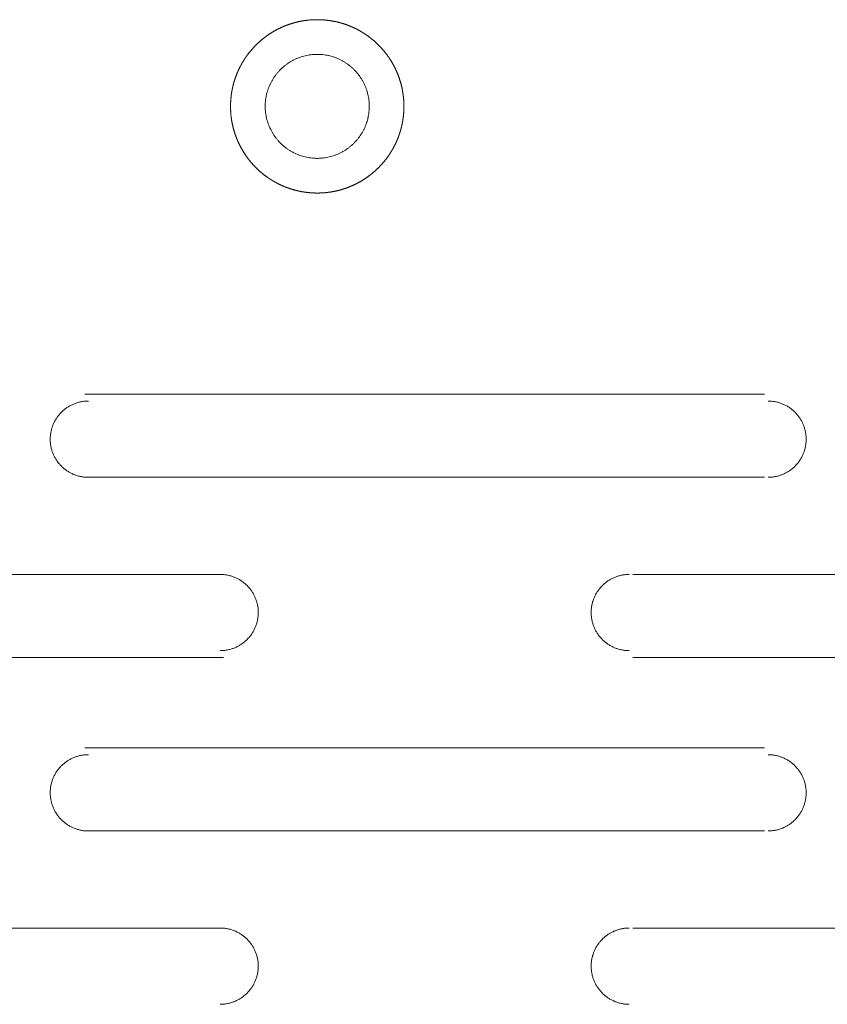
# Model space of a CAD drawing. Units: millimetres. Extents: x -35 to 5238, y -814 to 1867.
# Drawn here: x 1362 to 1392, y 1293 to 1329 of the extents above; entities that cross this region are included whole.
import ezdxf

# ---------------------------------------------------------------- set-up
doc = ezdxf.new("R2010")
doc.units = ezdxf.units.MM
doc.header["$LTSCALE"] = 50.8
doc.layers.get('0').update_dxf_attribs({"lineweight": 0})
doc.layers.add('_U+30EC_U+30A4_U+30E4_U+30FC 1', color=7, linetype='Continuous', lineweight=0)

# ---------------------------------------------------------------- blocks, each defined once
blk = doc.blocks.new('グループ-6')
at = {"layer": '_U+30EC_U+30A4_U+30E4_U+30FC 1', "color": 0, "lineweight": 0}
for p, q in [((524.536, 749.384), (549.428, 749.384)), ((549.428, 746.336), (524.536, 746.336)), ((504.47, 742.78), (529.616, 742.78)), ((544.602, 742.78), (569.494, 742.78)), ((529.616, 739.732), (504.47, 739.732)), ((569.494, 739.732), (544.602, 739.732)), ((524.536, 736.43), (549.428, 736.43)), ((549.428, 733.382), (524.536, 733.382)), ((504.47, 729.826), (529.616, 729.826)), ((544.602, 729.826), (569.494, 729.826))]:
    blk.add_line(p, q, dxfattribs=at)
at = {"layer": '_U+30EC_U+30A4_U+30E4_U+30FC 1', "color": 0, "lineweight": 0, "flags": 128}
for points in [[(531.14, 759.925), (531.141, 759.911, 0.014267), (531.144, 759.803), (531.144, 759.802, 0.014062), (531.154, 759.696), (531.154, 759.695, 0.01401), (531.17, 759.59), (531.17, 759.59, 0.013943), (531.191, 759.487), (531.191, 759.486, 0.013864), (531.218, 759.385), (531.218, 759.385, 0.013778), (531.25, 759.286), (531.25, 759.286, 0.013689), (531.288, 759.19), (531.288, 759.189, 0.013602), (531.33, 759.096), (531.33, 759.095, 0.01352), (531.377, 759.004), (531.377, 759.004, 0.013445), (531.429, 758.916), (531.429, 758.916, 0.013382), (531.486, 758.831), (531.486, 758.831, 0.013331), (531.546, 758.749, 0.013289), (531.611, 758.671, 0.013271), (531.68, 758.596, 0.013271), (531.753, 758.525, 0.013287), (531.83, 758.458, 0.013312), (531.91, 758.395), (531.91, 758.395, 0.013355), (531.993, 758.336), (531.993, 758.336, 0.013413), (532.08, 758.282), (532.08, 758.282, 0.013483), (532.17, 758.233), (532.17, 758.233, 0.013562), (532.262, 758.188), (532.263, 758.188, 0.013647), (532.358, 758.148), (532.358, 758.148, 0.013736), (532.455, 758.113), (532.456, 758.113, 0.013823), (532.556, 758.083), (532.556, 758.083, 0.013906), (532.658, 758.059), (532.658, 758.059, 0.01398), (532.762, 758.041), (532.763, 758.041, 0.014038), (532.869, 758.028), (532.875, 758.027, 0.014087), (532.97, 758.021, 0.010527), (533.066, 758.02), (533.066, 758.02, 0.014086), (533.161, 758.023), (533.168, 758.024, 0.014062), (533.275, 758.034), (533.275, 758.034, 0.01401), (533.38, 758.049), (533.381, 758.049, 0.013943), (533.484, 758.07), (533.484, 758.071, 0.013864), (533.585, 758.097), (533.585, 758.097, 0.013778), (533.684, 758.13), (533.684, 758.13, 0.01369), (533.781, 758.167), (533.781, 758.167, 0.013603), (533.875, 758.209), (533.875, 758.209, 0.01352), (533.966, 758.257), (533.966, 758.257, 0.013446), (534.054, 758.308), (534.054, 758.309, 0.013382), (534.139, 758.365), (534.139, 758.365, 0.013331), (534.221, 758.426, 0.01329), (534.299, 758.491, 0.013272), (534.374, 758.56, 0.013271), (534.445, 758.633, 0.013287), (534.512, 758.709, 0.013311), (534.575, 758.789), (534.575, 758.789, 0.013355), (534.634, 758.873), (534.634, 758.873, 0.013413), (534.688, 758.959), (534.688, 758.959, 0.013482), (534.738, 759.049), (534.738, 759.049, 0.013561), (534.783, 759.142), (534.783, 759.142, 0.013646), (534.822, 759.237), (534.825, 759.243, 0.013734), (534.855, 759.329, 0.010358), (534.882, 759.416), (534.882, 759.416, 0.013884), (534.904, 759.505), (534.906, 759.512, 0.013961), (534.925, 759.615), (534.926, 759.616, 0.014023), (534.94, 759.721), (534.94, 759.722, 0.014078), (534.948, 759.829), (534.948, 759.829, 0.014067), (534.95, 759.938), (534.95, 759.939, 0.014087), (534.947, 760.047), (534.947, 760.047, 0.014063), (534.937, 760.154), (534.937, 760.154, 0.014011), (534.921, 760.259), (534.921, 760.26, 0.013944), (534.9, 760.363), (534.9, 760.363, 0.013865), (534.873, 760.464), (534.873, 760.465, 0.013779), (534.841, 760.563), (534.841, 760.564, 0.013691), (534.804, 760.66), (534.803, 760.66, 0.013603), (534.761, 760.754), (534.761, 760.754, 0.013521), (534.714, 760.845), (534.714, 760.845, 0.013446), (534.662, 760.933), (534.662, 760.933, 0.013382), (534.606, 761.018), (534.605, 761.019, 0.013331), (534.545, 761.1, 0.013289), (534.48, 761.179, 0.013271), (534.411, 761.253, 0.013271), (534.338, 761.324, 0.013287), (534.261, 761.392, 0.013311), (534.181, 761.454), (534.181, 761.454, 0.013354), (534.098, 761.513), (534.098, 761.513, 0.013412), (534.011, 761.567), (534.011, 761.567, 0.013481), (533.921, 761.617), (533.921, 761.617, 0.01356), (533.829, 761.662), (533.829, 761.662, 0.013645), (533.734, 761.702), (533.728, 761.704, 0.013733), (533.642, 761.735, 0.010358), (533.555, 761.761), (533.554, 761.761, 0.013884), (533.465, 761.783), (533.459, 761.785, 0.013961), (533.355, 761.805), (533.355, 761.805, 0.014023), (533.249, 761.819), (533.249, 761.819, 0.014078), (533.142, 761.827), (533.141, 761.827, 0.014067), (533.033, 761.83), (533.032, 761.83, 0.014085), (532.924, 761.826), (532.923, 761.826, 0.014061), (532.816, 761.816), (532.816, 761.816, 0.01401), (532.711, 761.801), (532.711, 761.8, 0.013942), (532.608, 761.779), (532.607, 761.779, 0.013864), (532.506, 761.752), (532.506, 761.752, 0.013778), (532.407, 761.72), (532.407, 761.72, 0.01369), (532.31, 761.683), (532.31, 761.683, 0.013602), (532.217, 761.64), (532.216, 761.64, 0.01352), (532.125, 761.593), (532.125, 761.593, 0.013446), (532.037, 761.541), (532.037, 761.541, 0.013382), (531.952, 761.485), (531.952, 761.485, 0.013331), (531.87, 761.424, 0.01329), (531.792, 761.359, 0.013272), (531.717, 761.29, 0.013272), (531.646, 761.217, 0.013288), (531.579, 761.141, 0.013312), (531.516, 761.061), (531.516, 761.061, 0.013356), (531.457, 760.977), (531.457, 760.977, 0.013413), (531.403, 760.89), (531.403, 760.89, 0.013482), (531.353, 760.801), (531.353, 760.801, 0.013561), (531.309, 760.708), (531.308, 760.708, 0.013646), (531.269, 760.613), (531.268, 760.613, 0.013735), (531.234, 760.515), (531.234, 760.515, 0.013822), (531.204, 760.415), (531.204, 760.415, 0.013905), (531.18, 760.313), (531.18, 760.312, 0.013978), (531.161, 760.208), (531.161, 760.208, 0.014038), (531.149, 760.102), (531.147, 760.088, 0.014072), (531.142, 760.007), (531.142, 759.994, 0.007043), (531.141, 759.939), (531.14, 759.925)], [(524.663, 749.13), (524.655, 749.13, 0.011806), (524.589, 749.128), (524.589, 749.128, 0.011643), (524.524, 749.123), (524.524, 749.123, 0.011612), (524.459, 749.115), (524.459, 749.115, 0.011571), (524.396, 749.104), (524.396, 749.104, 0.011523), (524.333, 749.091), (524.333, 749.091, 0.011468), (524.272, 749.074), (524.272, 749.074, 0.011409), (524.212, 749.055), (524.211, 749.055, 0.011349), (524.152, 749.033), (524.152, 749.033, 0.011289), (524.095, 749.009), (524.095, 749.009, 0.01123), (524.038, 748.982), (524.038, 748.982, 0.011175), (523.983, 748.953), (523.983, 748.953, 0.011124), (523.93, 748.922), (523.93, 748.922, 0.01108), (523.878, 748.888), (523.878, 748.888, 0.011043), (523.827, 748.852), (523.827, 748.852, 0.011013), (523.779, 748.814, 0.010989), (523.732, 748.774, 0.010979), (523.687, 748.731, 0.010979), (523.643, 748.687, 0.010988), (523.602, 748.641, 0.011006), (523.563, 748.594, 0.011027), (523.526, 748.544), (523.526, 748.544, 0.01106), (523.491, 748.493), (523.491, 748.493, 0.011101), (523.459, 748.44), (523.459, 748.44, 0.011148), (523.428, 748.386), (523.428, 748.386, 0.011201), (523.4, 748.33), (523.4, 748.33, 0.011259), (523.375, 748.273), (523.375, 748.273, 0.011318), (523.352, 748.215), (523.35, 748.211, 0.011378), (523.333, 748.159, 0.008573), (523.317, 748.106), (523.317, 748.105, 0.011481), (523.303, 748.052), (523.302, 748.047, 0.011535), (523.289, 747.985), (523.289, 747.985, 0.011582), (523.279, 747.921), (523.279, 747.921, 0.011619), (523.272, 747.856), (523.272, 747.856, 0.011652), (523.268, 747.791), (523.268, 747.791, 0.011643), (523.266, 747.725), (523.266, 747.724, 0.011656), (523.268, 747.659), (523.268, 747.658, 0.011643), (523.273, 747.593), (523.273, 747.593, 0.011612), (523.281, 747.529), (523.281, 747.528, 0.011571), (523.292, 747.465), (523.292, 747.465, 0.011523), (523.306, 747.403), (523.306, 747.402, 0.011468), (523.322, 747.341), (523.322, 747.341, 0.01141), (523.341, 747.281), (523.341, 747.281, 0.011349), (523.363, 747.222), (523.363, 747.222, 0.011289), (523.387, 747.164), (523.387, 747.164, 0.01123), (523.414, 747.108), (523.414, 747.107, 0.011175), (523.443, 747.052), (523.443, 747.052, 0.011124), (523.474, 746.999), (523.475, 746.999, 0.01108), (523.508, 746.947), (523.508, 746.947, 0.011043), (523.544, 746.897), (523.544, 746.897, 0.011013), (523.582, 746.848, 0.010989), (523.623, 746.801, 0.010979), (523.665, 746.756, 0.010979), (523.709, 746.713, 0.010988), (523.755, 746.672, 0.011006), (523.803, 746.632, 0.011027), (523.852, 746.595), (523.852, 746.595, 0.01106), (523.903, 746.561), (523.903, 746.56, 0.011101), (523.956, 746.528), (523.956, 746.528, 0.011148), (524.01, 746.498), (524.01, 746.497, 0.011201), (524.066, 746.47), (524.066, 746.47, 0.011258), (524.123, 746.444), (524.123, 746.444, 0.011318), (524.182, 746.421), (524.182, 746.421, 0.011379), (524.241, 746.401), (524.241, 746.401, 0.011438), (524.302, 746.383), (524.302, 746.383, 0.011495), (524.364, 746.368), (524.364, 746.368, 0.011547), (524.427, 746.356), (524.427, 746.356, 0.011592), (524.491, 746.346), (524.491, 746.346, 0.011639), (524.556, 746.34), (524.565, 746.339, 0.017475), (524.647, 746.336), (524.655, 746.336), (524.663, 746.336)], [(549.555, 746.336), (549.564, 746.336, 0.011806), (549.63, 746.338), (549.63, 746.338, 0.011644), (549.695, 746.343), (549.695, 746.343, 0.011612), (549.759, 746.351), (549.76, 746.351, 0.011572), (549.823, 746.361), (549.823, 746.361, 0.011523), (549.886, 746.375), (549.886, 746.375, 0.011468), (549.947, 746.391), (549.947, 746.391, 0.011409), (550.007, 746.411), (550.007, 746.411, 0.011349), (550.066, 746.432), (550.066, 746.432, 0.011289), (550.124, 746.456), (550.124, 746.456, 0.01123), (550.181, 746.483), (550.181, 746.483, 0.011175), (550.236, 746.512), (550.236, 746.512, 0.011124), (550.289, 746.544), (550.289, 746.544, 0.01108), (550.341, 746.578), (550.341, 746.578, 0.011043), (550.392, 746.614), (550.392, 746.614, 0.011013), (550.44, 746.652, 0.010989), (550.487, 746.692, 0.010979), (550.532, 746.734, 0.010979), (550.575, 746.778, 0.010988), (550.617, 746.824, 0.011006), (550.656, 746.872, 0.011027), (550.693, 746.921), (550.693, 746.921, 0.01106), (550.728, 746.973), (550.728, 746.973, 0.011101), (550.76, 747.025), (550.76, 747.025, 0.011149), (550.791, 747.08), (550.791, 747.08, 0.011202), (550.819, 747.135), (550.819, 747.135, 0.011259), (550.844, 747.192), (550.844, 747.193, 0.011319), (550.867, 747.251), (550.867, 747.251, 0.01138), (550.888, 747.311), (550.888, 747.311, 0.011439), (550.905, 747.371), (550.905, 747.372, 0.011496), (550.92, 747.433), (550.92, 747.434, 0.011548), (550.933, 747.496), (550.933, 747.497, 0.011593), (550.942, 747.56), (550.942, 747.561, 0.011628), (550.948, 747.625), (550.949, 747.629, 0.011657), (550.952, 747.687, 0.008716), (550.952, 747.745), (550.952, 747.745, 0.011656), (550.951, 747.803), (550.951, 747.807, 0.011643), (550.946, 747.872), (550.946, 747.873, 0.011612), (550.938, 747.937), (550.938, 747.937, 0.011572), (550.927, 748), (550.927, 748.001, 0.011523), (550.913, 748.063), (550.913, 748.063, 0.011469), (550.897, 748.124), (550.897, 748.124, 0.01141), (550.878, 748.185), (550.878, 748.185, 0.01135), (550.856, 748.244), (550.856, 748.244, 0.011289), (550.832, 748.301), (550.832, 748.302, 0.011231), (550.805, 748.358), (550.805, 748.358, 0.011176), (550.776, 748.413), (550.776, 748.413, 0.011125), (550.745, 748.467), (550.744, 748.467, 0.011081), (550.711, 748.519), (550.711, 748.519, 0.011043), (550.675, 748.569), (550.675, 748.569, 0.011014), (550.637, 748.618, 0.01099), (550.596, 748.664, 0.01098), (550.554, 748.71, 0.010979), (550.51, 748.753, 0.010988), (550.464, 748.794, 0.011006), (550.416, 748.833, 0.011027), (550.367, 748.87), (550.367, 748.87, 0.01106), (550.316, 748.905), (550.316, 748.905, 0.011101), (550.263, 748.938), (550.263, 748.938, 0.011148), (550.209, 748.968), (550.209, 748.968, 0.011201), (550.153, 748.996), (550.153, 748.996, 0.011258), (550.096, 749.021), (550.096, 749.021, 0.011318), (550.037, 749.044), (550.037, 749.044, 0.011378), (549.978, 749.065), (549.978, 749.065, 0.011437), (549.917, 749.083), (549.917, 749.083, 0.011494), (549.855, 749.098), (549.855, 749.098, 0.011546), (549.792, 749.11), (549.792, 749.11, 0.011591), (549.728, 749.119), (549.728, 749.119, 0.011638), (549.663, 749.126), (549.655, 749.126, 0.017472), (549.572, 749.13), (549.564, 749.13), (549.556, 749.13)], [(529.489, 739.986), (529.498, 739.986, 0.011806), (529.564, 739.988), (529.564, 739.988, 0.011644), (529.629, 739.993), (529.629, 739.993, 0.011612), (529.693, 740.001), (529.694, 740.001, 0.011572), (529.757, 740.011), (529.757, 740.011, 0.011523), (529.82, 740.025), (529.82, 740.025, 0.011468), (529.881, 740.041), (529.881, 740.041, 0.011409), (529.941, 740.061), (529.941, 740.061, 0.011349), (530, 740.082), (530, 740.082, 0.011289), (530.058, 740.106), (530.058, 740.106, 0.01123), (530.115, 740.133), (530.115, 740.133, 0.011175), (530.17, 740.162), (530.17, 740.162, 0.011124), (530.223, 740.194), (530.223, 740.194, 0.01108), (530.275, 740.228), (530.275, 740.228, 0.011043), (530.326, 740.264), (530.326, 740.264, 0.011013), (530.374, 740.302, 0.010989), (530.421, 740.342, 0.010979), (530.466, 740.384, 0.010979), (530.509, 740.428, 0.010988), (530.551, 740.474, 0.011006), (530.59, 740.522, 0.011027), (530.627, 740.571), (530.627, 740.571, 0.01106), (530.662, 740.623), (530.662, 740.623, 0.011101), (530.694, 740.675), (530.694, 740.675, 0.011149), (530.725, 740.73), (530.725, 740.73, 0.011202), (530.753, 740.785), (530.753, 740.785, 0.011259), (530.778, 740.842), (530.778, 740.843, 0.011319), (530.801, 740.901), (530.801, 740.901, 0.01138), (530.822, 740.961), (530.822, 740.961, 0.011439), (530.839, 741.021), (530.839, 741.022, 0.011496), (530.854, 741.083), (530.854, 741.084, 0.011548), (530.867, 741.146), (530.867, 741.147, 0.011593), (530.876, 741.21), (530.876, 741.211, 0.011628), (530.882, 741.275), (530.883, 741.279, 0.011657), (530.886, 741.337, 0.008716), (530.886, 741.395), (530.886, 741.395, 0.011656), (530.885, 741.453), (530.885, 741.457, 0.011643), (530.88, 741.522), (530.88, 741.523, 0.011612), (530.872, 741.587), (530.872, 741.587, 0.011572), (530.861, 741.65), (530.861, 741.651, 0.011523), (530.847, 741.713), (530.847, 741.713, 0.011469), (530.831, 741.774), (530.831, 741.774, 0.01141), (530.812, 741.835), (530.812, 741.835, 0.01135), (530.79, 741.894), (530.79, 741.894, 0.011289), (530.766, 741.951), (530.766, 741.952, 0.011231), (530.739, 742.008), (530.739, 742.008, 0.011176), (530.71, 742.063), (530.71, 742.063, 0.011125), (530.679, 742.117), (530.678, 742.117, 0.011081), (530.645, 742.169), (530.645, 742.169, 0.011043), (530.609, 742.219), (530.609, 742.219, 0.011014), (530.571, 742.268, 0.01099), (530.53, 742.314, 0.01098), (530.488, 742.36, 0.010979), (530.444, 742.403, 0.010988), (530.398, 742.444, 0.011006), (530.35, 742.483, 0.011027), (530.301, 742.52), (530.301, 742.52, 0.01106), (530.25, 742.555), (530.25, 742.555, 0.011101), (530.197, 742.588), (530.197, 742.588, 0.011148), (530.143, 742.618), (530.143, 742.618, 0.011201), (530.087, 742.646), (530.087, 742.646, 0.011258), (530.03, 742.671), (530.03, 742.671, 0.011318), (529.971, 742.694), (529.971, 742.694, 0.011378), (529.912, 742.715), (529.912, 742.715, 0.011437), (529.851, 742.733), (529.851, 742.733, 0.011494), (529.789, 742.748), (529.789, 742.748, 0.011546), (529.726, 742.76), (529.726, 742.76, 0.011591), (529.662, 742.769), (529.662, 742.769, 0.011638), (529.597, 742.776), (529.589, 742.776, 0.017472), (529.506, 742.78), (529.498, 742.78), (529.49, 742.78)], [(544.475, 742.78), (544.467, 742.78, 0.011806), (544.401, 742.778), (544.401, 742.778, 0.011644), (544.336, 742.773), (544.336, 742.773, 0.011613), (544.271, 742.765), (544.271, 742.765, 0.011572), (544.208, 742.754), (544.208, 742.754, 0.011523), (544.145, 742.741), (544.145, 742.741, 0.011468), (544.084, 742.724), (544.084, 742.724, 0.01141), (544.024, 742.705), (544.023, 742.705, 0.011349), (543.964, 742.683), (543.964, 742.683, 0.011289), (543.907, 742.659), (543.907, 742.659, 0.01123), (543.85, 742.632), (543.85, 742.632, 0.011175), (543.795, 742.603), (543.795, 742.603, 0.011124), (543.742, 742.572), (543.742, 742.572, 0.01108), (543.69, 742.538), (543.69, 742.538, 0.011042), (543.639, 742.502), (543.639, 742.502, 0.011013), (543.591, 742.464, 0.010989), (543.544, 742.424, 0.010979), (543.499, 742.381, 0.010979), (543.455, 742.337, 0.010987), (543.414, 742.291, 0.011006), (543.375, 742.244, 0.011026), (543.338, 742.194), (543.338, 742.194, 0.01106), (543.303, 742.143), (543.303, 742.143, 0.011101), (543.271, 742.09), (543.271, 742.09, 0.011148), (543.24, 742.036), (543.24, 742.036, 0.011201), (543.212, 741.98), (543.212, 741.98, 0.011258), (543.187, 741.923), (543.187, 741.923, 0.011318), (543.164, 741.865), (543.161, 741.857, 0.017091), (543.136, 741.782), (543.133, 741.771, 0.014342), (543.115, 741.701), (543.114, 741.698, 0.011535), (543.101, 741.635, 0.011582), (543.091, 741.571), (543.091, 741.571, 0.011619), (543.084, 741.506), (543.084, 741.506, 0.011652), (543.08, 741.441), (543.08, 741.441, 0.011643), (543.078, 741.375), (543.078, 741.374, 0.011655), (543.08, 741.309), (543.08, 741.308, 0.011642), (543.085, 741.243), (543.085, 741.243, 0.011612), (543.093, 741.179), (543.093, 741.178, 0.011571), (543.104, 741.115), (543.104, 741.115, 0.011522), (543.118, 741.053), (543.118, 741.052, 0.011468), (543.134, 740.991), (543.134, 740.991, 0.011409), (543.153, 740.931), (543.153, 740.931, 0.011349), (543.175, 740.872), (543.175, 740.872, 0.011289), (543.199, 740.814), (543.199, 740.814, 0.01123), (543.226, 740.758), (543.226, 740.757, 0.011175), (543.255, 740.702), (543.255, 740.702, 0.011124), (543.286, 740.649), (543.287, 740.649, 0.01108), (543.32, 740.597), (543.32, 740.597, 0.011043), (543.356, 740.547), (543.356, 740.547, 0.011013), (543.394, 740.498, 0.01099), (543.435, 740.451, 0.010979), (543.477, 740.406, 0.010979), (543.521, 740.363, 0.010988), (543.567, 740.322, 0.011006), (543.615, 740.282, 0.011027), (543.664, 740.245), (543.664, 740.245, 0.01106), (543.715, 740.211), (543.715, 740.21, 0.011101), (543.768, 740.178), (543.768, 740.178, 0.011149), (543.822, 740.148), (543.822, 740.147, 0.011202), (543.878, 740.12), (543.878, 740.12, 0.011259), (543.935, 740.094), (543.935, 740.094, 0.011318), (543.994, 740.071), (543.994, 740.071, 0.011379), (544.053, 740.051), (544.053, 740.051, 0.011438), (544.114, 740.033), (544.114, 740.033, 0.011495), (544.176, 740.018), (544.176, 740.018, 0.011547), (544.239, 740.006), (544.239, 740.006, 0.011592), (544.303, 739.996), (544.303, 739.996, 0.011639), (544.368, 739.99), (544.377, 739.989, 0.017474), (544.459, 739.986), (544.467, 739.986), (544.475, 739.986)], [(524.664, 736.176), (524.643, 736.176, 0.020639), (524.552, 736.171), (524.539, 736.17, 0.011716), (524.474, 736.163), (524.474, 736.163, 0.011665), (524.41, 736.153), (524.41, 736.153, 0.011618), (524.347, 736.14), (524.347, 736.14, 0.011563), (524.285, 736.124), (524.285, 736.124, 0.011504), (524.224, 736.105), (524.224, 736.105, 0.011443), (524.164, 736.084), (524.164, 736.084, 0.011382), (524.106, 736.06), (524.105, 736.06, 0.011322), (524.048, 736.033), (524.048, 736.033, 0.011265), (523.993, 736.004), (523.993, 736.004, 0.011213), (523.939, 735.973), (523.938, 735.973, 0.011167), (523.886, 735.94), (523.886, 735.939, 0.011128), (523.835, 735.904), (523.835, 735.904, 0.011097), (523.786, 735.866, 0.011071), (523.738, 735.825, 0.01106), (523.693, 735.783, 0.011058), (523.649, 735.739, 0.011066), (523.607, 735.693, 0.011084), (523.567, 735.645, 0.011104), (523.53, 735.595), (523.53, 735.595, 0.011137), (523.494, 735.544), (523.494, 735.544, 0.011178), (523.461, 735.491), (523.461, 735.491, 0.011226), (523.431, 735.436), (523.431, 735.436, 0.011279), (523.402, 735.38), (523.402, 735.38, 0.011337), (523.376, 735.323), (523.376, 735.323, 0.011397), (523.353, 735.264), (523.353, 735.264, 0.011459), (523.332, 735.204), (523.332, 735.204, 0.011523), (523.314, 735.143), (523.312, 735.135, 0.017383), (523.294, 735.057), (523.293, 735.049, 0.011654), (523.282, 734.985, 0.011694), (523.274, 734.92), (523.274, 734.92, 0.011732), (523.269, 734.854), (523.268, 734.854, 0.011723), (523.267, 734.788), (523.267, 734.787, 0.01173), (523.268, 734.721), (523.268, 734.721, 0.011734), (523.272, 734.655), (523.272, 734.655, 0.011705), (523.279, 734.59), (523.279, 734.589, 0.011665), (523.289, 734.525), (523.289, 734.525, 0.011618), (523.303, 734.462), (523.303, 734.462, 0.011563), (523.318, 734.4), (523.318, 734.4, 0.011505), (523.337, 734.339), (523.337, 734.339, 0.011444), (523.358, 734.279), (523.358, 734.279, 0.011382), (523.382, 734.221), (523.382, 734.221, 0.011322), (523.409, 734.164), (523.409, 734.164, 0.011266), (523.438, 734.108), (523.438, 734.108, 0.011213), (523.469, 734.054), (523.469, 734.054, 0.011167), (523.503, 734.001), (523.503, 734.001, 0.011128), (523.539, 733.95), (523.539, 733.95, 0.011097), (523.577, 733.901, 0.011072), (523.617, 733.853, 0.01106), (523.659, 733.808, 0.011059), (523.703, 733.764, 0.011067), (523.749, 733.722, 0.011084), (523.797, 733.683, 0.011105), (523.847, 733.645), (523.847, 733.645, 0.011138), (523.898, 733.61), (523.898, 733.61, 0.011179), (523.951, 733.577), (523.951, 733.577, 0.011226), (524.006, 733.546), (524.006, 733.546, 0.01128), (524.062, 733.518), (524.062, 733.518, 0.011338), (524.119, 733.492), (524.119, 733.492, 0.011398), (524.178, 733.468), (524.178, 733.468, 0.01146), (524.238, 733.448), (524.238, 733.448, 0.01152), (524.299, 733.43), (524.3, 733.43, 0.011578), (524.362, 733.414), (524.362, 733.414, 0.011631), (524.425, 733.402), (524.425, 733.402, 0.011677), (524.49, 733.392), (524.49, 733.392, 0.011725), (524.555, 733.386), (524.564, 733.385, 0.017603), (524.646, 733.382), (524.655, 733.382), (524.663, 733.382)], [(549.555, 733.382), (549.564, 733.382, 0.011806), (549.63, 733.384), (549.63, 733.384, 0.011644), (549.695, 733.389), (549.695, 733.389, 0.011612), (549.759, 733.397), (549.76, 733.397, 0.011572), (549.823, 733.407), (549.823, 733.407, 0.011523), (549.886, 733.421), (549.886, 733.421, 0.011468), (549.947, 733.437), (549.947, 733.437, 0.011409), (550.007, 733.456), (550.007, 733.456, 0.011349), (550.066, 733.478), (550.066, 733.478, 0.011289), (550.124, 733.502), (550.124, 733.502, 0.01123), (550.181, 733.529), (550.181, 733.529, 0.011175), (550.236, 733.558), (550.236, 733.558, 0.011124), (550.289, 733.59), (550.289, 733.59, 0.01108), (550.341, 733.623), (550.341, 733.624, 0.011043), (550.392, 733.659), (550.392, 733.659, 0.011013), (550.44, 733.698, 0.010989), (550.487, 733.738, 0.010979), (550.532, 733.78, 0.010979), (550.575, 733.824, 0.010988), (550.617, 733.87, 0.011006), (550.656, 733.918, 0.011027), (550.693, 733.967), (550.693, 733.967, 0.01106), (550.728, 734.019), (550.728, 734.019, 0.011101), (550.76, 734.071), (550.76, 734.071, 0.011149), (550.791, 734.126), (550.791, 734.126, 0.011202), (550.819, 734.181), (550.819, 734.181, 0.011259), (550.844, 734.238), (550.844, 734.238, 0.011319), (550.867, 734.297), (550.867, 734.297, 0.01138), (550.888, 734.356), (550.888, 734.357, 0.011439), (550.905, 734.417), (550.905, 734.418, 0.011496), (550.92, 734.479), (550.92, 734.48, 0.011548), (550.933, 734.542), (550.933, 734.543, 0.011593), (550.942, 734.606), (550.942, 734.607, 0.011628), (550.948, 734.671), (550.949, 734.675, 0.011657), (550.952, 734.733, 0.008716), (550.952, 734.791), (550.952, 734.791, 0.011656), (550.951, 734.849), (550.951, 734.853, 0.011643), (550.946, 734.918), (550.946, 734.918, 0.011612), (550.938, 734.983), (550.938, 734.983, 0.011572), (550.927, 735.046), (550.927, 735.046, 0.011523), (550.913, 735.109), (550.913, 735.109, 0.011469), (550.897, 735.17), (550.897, 735.17, 0.01141), (550.878, 735.231), (550.878, 735.231, 0.01135), (550.856, 735.29), (550.856, 735.29, 0.011289), (550.832, 735.347), (550.832, 735.348, 0.011231), (550.805, 735.404), (550.805, 735.404, 0.011176), (550.776, 735.459), (550.776, 735.459, 0.011125), (550.745, 735.512), (550.744, 735.512, 0.011081), (550.711, 735.564), (550.711, 735.564, 0.011043), (550.675, 735.615), (550.675, 735.615, 0.011014), (550.637, 735.663, 0.01099), (550.596, 735.71, 0.01098), (550.554, 735.755, 0.010979), (550.51, 735.799, 0.010988), (550.464, 735.84, 0.011006), (550.416, 735.879, 0.011027), (550.367, 735.916), (550.367, 735.916, 0.01106), (550.316, 735.951), (550.316, 735.951, 0.011101), (550.263, 735.984), (550.263, 735.984, 0.011148), (550.209, 736.014), (550.209, 736.014, 0.011201), (550.153, 736.042), (550.153, 736.042, 0.011258), (550.096, 736.067), (550.096, 736.067, 0.011318), (550.037, 736.09), (550.037, 736.09, 0.011378), (549.978, 736.111), (549.978, 736.111, 0.011437), (549.917, 736.129), (549.917, 736.129, 0.011494), (549.855, 736.144), (549.855, 736.144, 0.011546), (549.792, 736.156), (549.792, 736.156, 0.011591), (549.728, 736.165), (549.728, 736.165, 0.011638), (549.663, 736.172), (549.655, 736.172, 0.017472), (549.572, 736.176), (549.564, 736.176), (549.556, 736.176)], [(529.489, 727.032), (529.498, 727.032, 0.011806), (529.564, 727.034), (529.564, 727.034, 0.011644), (529.629, 727.039), (529.629, 727.039, 0.011612), (529.693, 727.047), (529.694, 727.047, 0.011572), (529.757, 727.057), (529.757, 727.057, 0.011523), (529.82, 727.071), (529.82, 727.071, 0.011468), (529.881, 727.087), (529.881, 727.087, 0.011409), (529.941, 727.106), (529.941, 727.106, 0.011349), (530, 727.128), (530, 727.128, 0.011289), (530.058, 727.152), (530.058, 727.152, 0.01123), (530.115, 727.179), (530.115, 727.179, 0.011175), (530.17, 727.208), (530.17, 727.208, 0.011124), (530.223, 727.24), (530.223, 727.24, 0.01108), (530.275, 727.273), (530.275, 727.274, 0.011043), (530.326, 727.309), (530.326, 727.309, 0.011013), (530.374, 727.348, 0.010989), (530.421, 727.388, 0.010979), (530.466, 727.43, 0.010979), (530.509, 727.474, 0.010988), (530.551, 727.52, 0.011006), (530.59, 727.568, 0.011027), (530.627, 727.617), (530.627, 727.617, 0.01106), (530.662, 727.669), (530.662, 727.669, 0.011101), (530.694, 727.721), (530.694, 727.721, 0.011149), (530.725, 727.776), (530.725, 727.776, 0.011202), (530.753, 727.831), (530.753, 727.831, 0.011259), (530.778, 727.888), (530.778, 727.888, 0.011319), (530.801, 727.947), (530.801, 727.947, 0.01138), (530.822, 728.006), (530.822, 728.007, 0.011439), (530.839, 728.067), (530.839, 728.068, 0.011496), (530.854, 728.129), (530.854, 728.13, 0.011548), (530.867, 728.192), (530.867, 728.193, 0.011593), (530.876, 728.256), (530.876, 728.257, 0.011628), (530.882, 728.321), (530.883, 728.325, 0.011657), (530.886, 728.383, 0.008716), (530.886, 728.441), (530.886, 728.441, 0.011656), (530.885, 728.499), (530.885, 728.503, 0.011643), (530.88, 728.568), (530.88, 728.568, 0.011612), (530.872, 728.633), (530.872, 728.633, 0.011572), (530.861, 728.696), (530.861, 728.696, 0.011523), (530.847, 728.759), (530.847, 728.759, 0.011469), (530.831, 728.82), (530.831, 728.82, 0.01141), (530.812, 728.881), (530.812, 728.881, 0.01135), (530.79, 728.94), (530.79, 728.94, 0.011289), (530.766, 728.997), (530.766, 728.998, 0.011231), (530.739, 729.054), (530.739, 729.054, 0.011176), (530.71, 729.109), (530.71, 729.109, 0.011125), (530.679, 729.162), (530.678, 729.162, 0.011081), (530.645, 729.214), (530.645, 729.214, 0.011043), (530.609, 729.265), (530.609, 729.265, 0.011014), (530.571, 729.313, 0.01099), (530.53, 729.36, 0.01098), (530.488, 729.405, 0.010979), (530.444, 729.449, 0.010988), (530.398, 729.49, 0.011006), (530.35, 729.529, 0.011027), (530.301, 729.566), (530.301, 729.566, 0.01106), (530.25, 729.601), (530.25, 729.601, 0.011101), (530.197, 729.634), (530.197, 729.634, 0.011148), (530.143, 729.664), (530.143, 729.664, 0.011201), (530.087, 729.692), (530.087, 729.692, 0.011258), (530.03, 729.717), (530.03, 729.717, 0.011318), (529.971, 729.74), (529.971, 729.74, 0.011378), (529.912, 729.761), (529.912, 729.761, 0.011437), (529.851, 729.779), (529.851, 729.779, 0.011494), (529.789, 729.794), (529.789, 729.794, 0.011546), (529.726, 729.806), (529.726, 729.806, 0.011591), (529.662, 729.815), (529.662, 729.815, 0.011638), (529.597, 729.822), (529.589, 729.822, 0.017472), (529.506, 729.826), (529.498, 729.826), (529.49, 729.826)], [(544.475, 729.826), (544.467, 729.826, 0.011805), (544.401, 729.824), (544.401, 729.824, 0.011642), (544.336, 729.819), (544.336, 729.819, 0.011611), (544.271, 729.811), (544.271, 729.811, 0.011571), (544.208, 729.8), (544.208, 729.8, 0.011522), (544.145, 729.786), (544.145, 729.786, 0.011467), (544.084, 729.77), (544.084, 729.77, 0.011409), (544.024, 729.751), (544.023, 729.751, 0.011348), (543.964, 729.729), (543.964, 729.729, 0.011288), (543.907, 729.705), (543.907, 729.705, 0.01123), (543.85, 729.678), (543.85, 729.678, 0.011174), (543.795, 729.649), (543.795, 729.649, 0.011124), (543.742, 729.618), (543.742, 729.618, 0.01108), (543.69, 729.584), (543.69, 729.584, 0.011042), (543.639, 729.548), (543.639, 729.548, 0.011013), (543.591, 729.51, 0.010989), (543.544, 729.47, 0.010979), (543.499, 729.427, 0.010979), (543.455, 729.383, 0.010988), (543.414, 729.337, 0.011006), (543.375, 729.29, 0.011027), (543.338, 729.24), (543.338, 729.24, 0.01106), (543.303, 729.189), (543.303, 729.189, 0.011101), (543.271, 729.136), (543.271, 729.136, 0.011149), (543.24, 729.082), (543.24, 729.082, 0.011202), (543.212, 729.026), (543.212, 729.026, 0.011259), (543.187, 728.969), (543.187, 728.969, 0.011319), (543.164, 728.911), (543.161, 728.903, 0.017092), (543.136, 728.828), (543.133, 728.817, 0.014343), (543.115, 728.747), (543.114, 728.744, 0.011535), (543.101, 728.681, 0.011582), (543.091, 728.617), (543.091, 728.617, 0.01162), (543.084, 728.552), (543.084, 728.552, 0.011653), (543.08, 728.487), (543.08, 728.487, 0.011643), (543.078, 728.421), (543.078, 728.42, 0.011655), (543.08, 728.355), (543.08, 728.354, 0.011642), (543.085, 728.289), (543.085, 728.289, 0.011612), (543.093, 728.225), (543.093, 728.224, 0.011571), (543.104, 728.161), (543.104, 728.161, 0.011522), (543.118, 728.099), (543.118, 728.098, 0.011468), (543.134, 728.037), (543.134, 728.037, 0.011409), (543.153, 727.977), (543.153, 727.977, 0.011349), (543.175, 727.918), (543.175, 727.918, 0.011289), (543.199, 727.86), (543.199, 727.86, 0.01123), (543.226, 727.804), (543.226, 727.803, 0.011175), (543.255, 727.749), (543.255, 727.748, 0.011124), (543.286, 727.695), (543.287, 727.695, 0.01108), (543.32, 727.643), (543.32, 727.643, 0.011043), (543.356, 727.593), (543.356, 727.593, 0.011013), (543.394, 727.544, 0.01099), (543.435, 727.497, 0.010979), (543.477, 727.452, 0.010979), (543.521, 727.409, 0.010988), (543.567, 727.368, 0.011006), (543.615, 727.328, 0.011027), (543.664, 727.291), (543.664, 727.291, 0.01106), (543.715, 727.257), (543.715, 727.256, 0.011101), (543.768, 727.224), (543.768, 727.224, 0.011149), (543.822, 727.194), (543.822, 727.194, 0.011202), (543.878, 727.166), (543.878, 727.166, 0.011259), (543.935, 727.14), (543.935, 727.14, 0.011318), (543.994, 727.117), (543.994, 727.117, 0.011379), (544.053, 727.097), (544.053, 727.097, 0.011438), (544.114, 727.079), (544.114, 727.079, 0.011495), (544.176, 727.064), (544.176, 727.064, 0.011547), (544.239, 727.052), (544.239, 727.052, 0.011592), (544.303, 727.042), (544.303, 727.042, 0.011639), (544.368, 727.036), (544.377, 727.035, 0.017474), (544.459, 727.032), (544.467, 727.032), (544.475, 727.032)]]:
    blk.add_lwpolyline(points, format="xyb", dxfattribs=at)
at = {"layer": '_U+30EC_U+30A4_U+30E4_U+30FC 1', "color": 0, "lineweight": 0}
blk.add_rational_spline([(536.22, 759.924), (536.22, 759.938), (536.22, 759.985), (536.22, 760.032), (536.217, 760.079), (536.216, 760.102), (536.214, 760.126), (536.209, 760.219), (536.197, 760.312), (536.196, 760.319), (536.195, 760.325), (536.182, 760.429), (536.162, 760.532), (536.162, 760.532), (536.162, 760.533), (536.143, 760.634), (536.116, 760.735), (536.116, 760.735), (536.116, 760.735), (536.09, 760.835), (536.057, 760.932), (536.057, 760.933), (536.057, 760.933), (536.025, 761.03), (535.986, 761.125), (535.986, 761.125), (535.986, 761.125), (535.947, 761.219), (535.903, 761.311), (535.903, 761.311), (535.903, 761.311), (535.858, 761.402), (535.808, 761.49), (535.808, 761.49), (535.808, 761.49), (535.758, 761.578), (535.703, 761.663), (535.703, 761.663), (535.703, 761.663), (535.648, 761.747), (535.587, 761.828), (535.587, 761.828), (535.587, 761.828), (535.527, 761.908), (535.461, 761.985), (535.396, 762.061), (535.326, 762.134), (535.256, 762.206), (535.182, 762.274), (535.107, 762.341), (535.029, 762.404), (534.95, 762.467), (534.868, 762.525), (534.857, 762.532), (534.847, 762.54), (534.785, 762.583), (534.72, 762.623), (534.656, 762.662), (534.59, 762.7), (534.59, 762.7), (534.59, 762.7), (534.524, 762.737), (534.455, 762.771), (534.444, 762.776), (534.432, 762.782), (534.341, 762.826), (534.247, 762.865), (534.241, 762.867), (534.235, 762.87), (534.151, 762.904), (534.066, 762.932), (533.981, 762.961), (533.894, 762.985), (533.894, 762.985), (533.894, 762.985), (533.807, 763.01), (533.718, 763.028), (533.711, 763.03), (533.704, 763.031), (533.602, 763.053), (533.499, 763.068), (533.498, 763.068), (533.498, 763.068), (533.393, 763.083), (533.288, 763.091), (533.288, 763.091), (533.287, 763.091), (533.18, 763.099), (533.074, 763.1), (533.073, 763.1), (533.072, 763.1), (532.965, 763.101), (532.858, 763.094), (532.858, 763.094), (532.857, 763.094), (532.751, 763.088), (532.646, 763.075), (532.646, 763.075), (532.645, 763.075), (532.541, 763.062), (532.439, 763.042), (532.438, 763.042), (532.438, 763.042), (532.336, 763.022), (532.236, 762.996), (532.235, 762.995), (532.235, 762.995), (532.135, 762.969), (532.038, 762.937), (532.038, 762.936), (532.037, 762.936), (531.94, 762.904), (531.846, 762.865), (531.845, 762.865), (531.845, 762.865), (531.751, 762.827), (531.66, 762.782), (531.659, 762.782), (531.659, 762.782), (531.568, 762.738), (531.48, 762.688), (531.48, 762.688), (531.48, 762.688), (531.392, 762.638), (531.308, 762.582), (531.307, 762.582), (531.307, 762.582), (531.223, 762.527), (531.143, 762.467), (531.142, 762.466), (531.142, 762.466), (531.062, 762.406), (530.985, 762.341), (530.909, 762.275), (530.837, 762.205), (530.764, 762.135), (530.697, 762.061), (530.629, 761.987), (530.566, 761.908), (530.503, 761.83), (530.445, 761.747), (530.438, 761.737), (530.431, 761.726), (530.387, 761.664), (530.348, 761.6), (530.341, 761.589), (530.335, 761.578), (530.308, 761.535), (530.283, 761.491), (530.258, 761.447), (530.235, 761.402), (530.229, 761.391), (530.223, 761.38), (530.187, 761.312), (530.156, 761.243), (530.151, 761.231), (530.145, 761.219), (530.104, 761.126), (530.068, 761.031), (530.066, 761.025), (530.064, 761.019), (530.032, 760.934), (530.007, 760.848), (530.003, 760.835), (529.999, 760.823), (529.981, 760.761), (529.965, 760.698), (529.95, 760.635), (529.936, 760.572), (529.935, 760.565), (529.934, 760.558), (529.917, 760.482), (529.906, 760.404), (529.904, 760.391), (529.902, 760.377), (529.888, 760.273), (529.88, 760.168), (529.88, 760.167), (529.88, 760.166), (529.871, 760.06), (529.871, 759.953), (529.871, 759.952), (529.871, 759.952), (529.87, 759.845), (529.876, 759.738), (529.876, 759.737), (529.876, 759.736), (529.882, 759.631), (529.895, 759.526), (529.895, 759.525), (529.895, 759.525), (529.908, 759.421), (529.928, 759.318), (529.928, 759.318), (529.929, 759.317), (529.948, 759.215), (529.975, 759.115), (529.975, 759.115), (529.975, 759.114), (530.001, 759.015), (530.034, 758.917), (530.034, 758.917), (530.034, 758.917), (530.066, 758.82), (530.105, 758.725), (530.105, 758.725), (530.105, 758.725), (530.144, 758.631), (530.188, 758.539), (530.188, 758.539), (530.188, 758.539), (530.232, 758.448), (530.282, 758.36), (530.283, 758.359), (530.283, 758.359), (530.332, 758.271), (530.388, 758.187), (530.388, 758.187), (530.388, 758.187), (530.443, 758.103), (530.504, 758.022), (530.504, 758.022), (530.504, 758.022), (530.564, 757.941), (530.629, 757.865), (530.695, 757.788), (530.765, 757.716), (530.835, 757.644), (530.909, 757.576), (530.983, 757.508), (531.062, 757.445), (531.141, 757.382), (531.223, 757.325), (531.233, 757.317), (531.244, 757.31), (531.306, 757.267), (531.37, 757.227), (531.381, 757.22), (531.392, 757.214), (531.435, 757.188), (531.479, 757.163), (531.523, 757.137), (531.568, 757.114), (531.579, 757.108), (531.59, 757.102), (531.658, 757.066), (531.727, 757.035), (531.739, 757.03), (531.751, 757.025), (531.844, 756.983), (531.939, 756.948), (531.945, 756.946), (531.951, 756.943), (532.036, 756.912), (532.122, 756.886), (532.135, 756.882), (532.147, 756.879), (532.209, 756.86), (532.272, 756.845), (532.335, 756.829), (532.398, 756.816), (532.405, 756.814), (532.412, 756.813), (532.488, 756.797), (532.566, 756.786), (532.579, 756.784), (532.593, 756.782), (532.697, 756.767), (532.802, 756.759), (532.803, 756.759), (532.804, 756.759), (532.91, 756.751), (533.017, 756.75), (533.018, 756.75), (533.018, 756.75), (533.125, 756.749), (533.232, 756.755), (533.233, 756.755), (533.234, 756.755), (533.339, 756.761), (533.444, 756.775), (533.445, 756.775), (533.445, 756.775), (533.549, 756.788), (533.652, 756.808), (533.652, 756.808), (533.653, 756.808), (533.755, 756.828), (533.855, 756.854), (533.855, 756.854), (533.856, 756.854), (533.955, 756.88), (534.053, 756.913), (534.053, 756.913), (534.053, 756.913), (534.15, 756.946), (534.245, 756.984), (534.245, 756.984), (534.245, 756.984), (534.34, 757.023), (534.431, 757.067), (534.431, 757.067), (534.431, 757.067), (534.522, 757.112), (534.611, 757.162), (534.611, 757.162), (534.611, 757.162), (534.699, 757.212), (534.783, 757.267), (534.783, 757.267), (534.783, 757.267), (534.868, 757.322), (534.948, 757.383), (534.948, 757.383), (534.948, 757.383), (535.029, 757.443), (535.105, 757.509), (535.182, 757.574), (535.254, 757.644), (535.326, 757.714), (535.394, 757.788), (535.462, 757.863), (535.525, 757.941), (535.588, 758.02), (535.646, 758.102), (535.653, 758.112), (535.66, 758.123), (535.704, 758.185), (535.743, 758.249), (535.783, 758.314), (535.82, 758.38), (535.82, 758.38), (535.82, 758.38), (535.858, 758.446), (535.891, 758.515), (535.902, 758.537), (535.913, 758.56), (535.947, 758.629), (535.976, 758.7), (535.98, 758.712), (535.985, 758.723), (536.005, 758.771), (536.023, 758.819), (536.04, 758.867), (536.057, 758.915), (536.061, 758.928), (536.065, 758.94), (536.089, 759.013), (536.109, 759.088), (536.113, 759.101), (536.116, 759.114), (536.142, 759.214), (536.162, 759.316), (536.162, 759.316), (536.162, 759.317), (536.182, 759.419), (536.195, 759.523), (536.196, 759.53), (536.197, 759.536), (536.209, 759.629), (536.214, 759.723), (536.215, 759.729), (536.215, 759.735), (536.22, 759.816), (536.22, 759.897), (536.22, 759.91), (536.22, 759.924)], [1, 1, 1, 0.999686256789, 1, 1, 1, 0.999444292141, 1, 1, 1, 0.999449209534, 1, 1, 1, 0.999455803893, 1, 1, 1, 0.999463442406, 1, 1, 1, 0.999471519454, 1, 1, 1, 0.999479506344, 1, 1, 1, 0.99948694629, 1, 1, 1, 0.999493438659, 1, 1, 1, 0.99949872283, 1, 1, 1, 0.999502429114, 1, 0.999504934785, 1, 0.99950497496, 1, 0.999503302232, 1, 0.999500779038, 1, 1, 1, 0.999496211866, 1, 0.999872966293, 1, 1, 1, 0.999487024892, 1, 1, 1, 0.999479445008, 1, 1, 1, 0.999471570557, 1, 0.999698681947, 1, 1, 1, 0.999457600546, 1, 1, 1, 0.999450826993, 1, 1, 1, 0.999444611294, 1, 1, 1, 0.999444172027, 1, 1, 1, 0.999442613742, 1, 1, 1, 0.999444175549, 1, 1, 1, 0.999449181666, 1, 1, 1, 0.9994558006, 1, 1, 1, 0.999463435036, 1, 1, 1, 0.999471508563, 1, 1, 1, 0.999479492563, 1, 1, 1, 0.999486930294, 1, 1, 1, 0.999493421144, 1, 1, 1, 0.999498704517, 1, 1, 1, 0.999502410669, 1, 0.999504916522, 1, 0.999504957882, 1, 0.999503287062, 1, 0.999500767495, 1, 1, 1, 0.999496204193, 1, 1, 1, 0.999872925366, 1, 0.999872201802, 1, 1, 1, 0.999483404738, 1, 1, 1, 0.99947549168, 1, 1, 1, 0.999467553779, 1, 1, 1, 0.9996966021, 1, 0.999863815027, 1, 1, 1, 0.999450878419, 1, 1, 1, 0.999444643732, 1, 1, 1, 0.999444232758, 1, 1, 1, 0.999442547343, 1, 1, 1, 0.999444120823, 1, 1, 1, 0.999449144686, 1, 1, 1, 0.999455779243, 1, 1, 1, 0.999463428048, 1, 1, 1, 0.999471514331, 1, 1, 1, 0.999479509245, 1, 1, 1, 0.999486955922, 1, 1, 1, 0.999493453712, 1, 1, 1, 0.999498742019, 1, 1, 1, 0.999502451201, 1, 0.999504957516, 1, 0.999504998576, 1, 0.999503325638, 1, 0.999500801662, 1, 1, 1, 0.99949623201, 1, 1, 1, 0.999872930932, 1, 0.999872206733, 1, 1, 1, 0.999483416469, 1, 1, 1, 0.999475492845, 1, 1, 1, 0.999467542675, 1, 1, 1, 0.999696589419, 1, 0.999863807935, 1, 1, 1, 0.999450837684, 1, 1, 1, 0.999444593444, 1, 1, 1, 0.99944415438, 1, 1, 1, 0.999442549778, 1, 1, 1, 0.999444123067, 1, 1, 1, 0.999449143121, 1, 1, 1, 0.99945577546, 1, 1, 1, 0.999463422754, 1, 1, 1, 0.999471508207, 1, 1, 1, 0.999479502909, 1, 1, 1, 0.999486949913, 1, 1, 1, 0.999493448476, 1, 1, 1, 0.999498737907, 1, 1, 1, 0.999502448465, 1, 0.999504957025, 1, 0.999504999686, 1, 0.999503328347, 1, 0.999500805126, 1, 1, 1, 0.999496236694, 1, 0.999872955111, 1, 1, 1, 0.999487050233, 1, 1, 1, 0.999479520751, 1, 1, 1, 0.999868350845, 1, 0.999867356178, 1, 1, 1, 0.999463480844, 1, 1, 1, 0.999455809732, 1, 1, 1, 0.999449021506, 1, 1, 1, 0.999444543234, 1, 1, 1, 0.999686373115, 1, 1, 1], degree=2, knots=[0, 0, 0, 1, 1, 2, 2, 3, 3, 4, 4, 5, 5, 6, 6, 7, 7, 8, 8, 9, 9, 10, 10, 11, 11, 12, 12, 13, 13, 14, 14, 15, 15, 16, 16, 17, 17, 18, 18, 19, 19, 20, 20, 21, 21, 22, 22, 23, 23, 24, 24, 25, 25, 26, 26, 27, 27, 28, 28, 29, 29, 30, 30, 31, 31, 32, 32, 33, 33, 34, 34, 35, 35, 36, 36, 37, 37, 38, 38, 39, 39, 40, 40, 41, 41, 42, 42, 43, 43, 44, 44, 45, 45, 46, 46, 47, 47, 48, 48, 49, 49, 50, 50, 51, 51, 52, 52, 53, 53, 54, 54, 55, 55, 56, 56, 57, 57, 58, 58, 59, 59, 60, 60, 61, 61, 62, 62, 63, 63, 64, 64, 65, 65, 66, 66, 67, 67, 68, 68, 69, 69, 70, 70, 71, 71, 72, 72, 73, 73, 74, 74, 75, 75, 76, 76, 77, 77, 78, 78, 79, 79, 80, 80, 81, 81, 82, 82, 83, 83, 84, 84, 85, 85, 86, 86, 87, 87, 88, 88, 89, 89, 90, 90, 91, 91, 92, 92, 93, 93, 94, 94, 95, 95, 96, 96, 97, 97, 98, 98, 99, 99, 100, 100, 101, 101, 102, 102, 103, 103, 104, 104, 105, 105, 106, 106, 107, 107, 108, 108, 109, 109, 110, 110, 111, 111, 112, 112, 113, 113, 114, 114, 115, 115, 116, 116, 117, 117, 118, 118, 119, 119, 120, 120, 121, 121, 122, 122, 123, 123, 124, 124, 125, 125, 126, 126, 127, 127, 128, 128, 129, 129, 130, 130, 131, 131, 132, 132, 133, 133, 134, 134, 135, 135, 136, 136, 137, 137, 138, 138, 139, 139, 140, 140, 141, 141, 142, 142, 143, 143, 144, 144, 145, 145, 146, 146, 147, 147, 148, 148, 149, 149, 150, 150, 151, 151, 152, 152, 153, 153, 154, 154, 155, 155, 156, 156, 157, 157, 158, 158, 159, 159, 160, 160, 161, 161, 162, 162, 163, 163, 164, 164, 165, 165, 166, 166, 167, 167, 168, 168, 169, 169, 170, 170, 171, 171, 172, 172, 173, 173, 174, 174, 175, 175, 176, 176, 177, 177, 178, 178, 179, 179, 180, 180, 181, 181, 182, 182, 183, 183, 183], dxfattribs=at)

msp = doc.modelspace()

# ---------------------------------------------------------------- block references
at = {"color": 0}
msp.add_blockref('グループ-6', (840, 565.509), dxfattribs=at)

doc.saveas('drawing.dxf')
